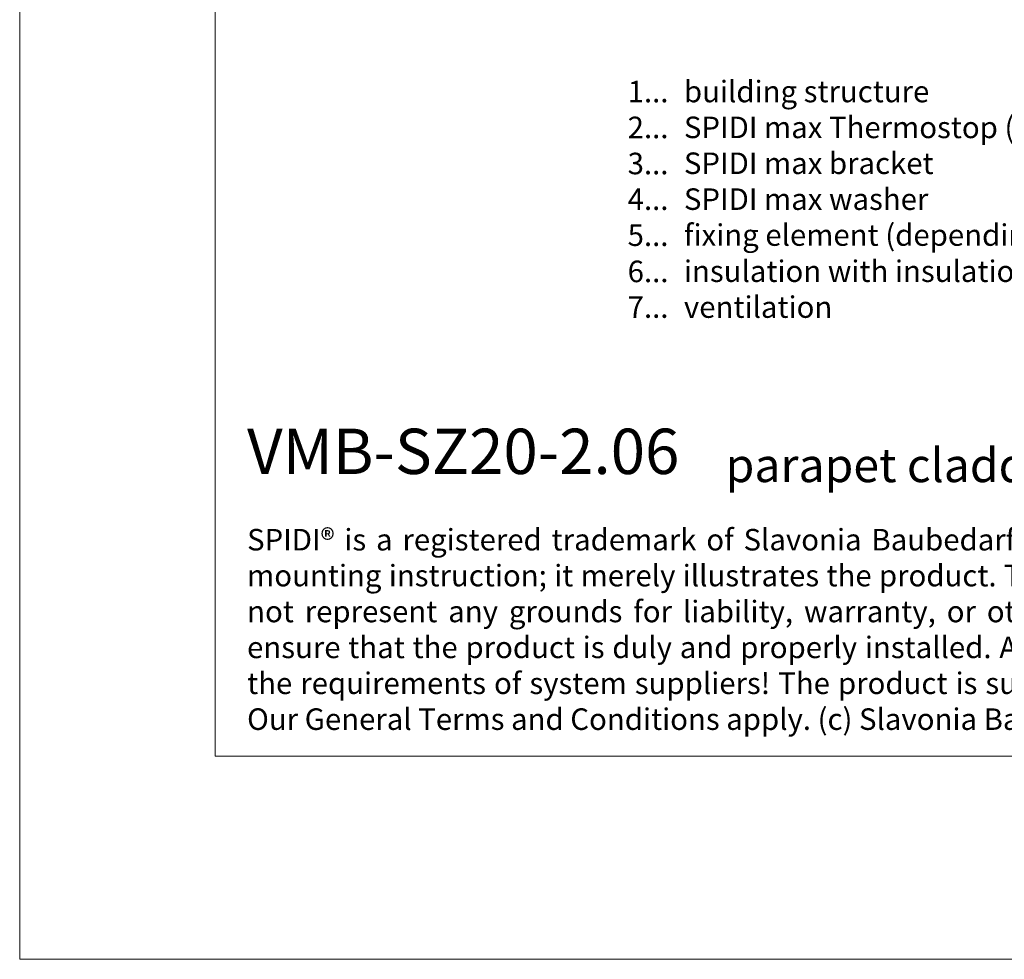
# Model space of a CAD drawing. Units: millimetres. Extents: x -1685 to 10310, y -455 to 6486.
# Drawn here: x 8134 to 8340, y 4 to 201 of the extents above; entities that cross this region are included whole.
import ezdxf

# ---------------------------------------------------------------- set-up
doc = ezdxf.new("R2010")
doc.units = ezdxf.units.MM
doc.layers.get('Defpoints').update_dxf_attribs({"lineweight": 5})
doc.layers.add('Blattrahmen_innen', color=252, linetype='Continuous', lineweight=5, true_color=0x696969)
doc.layers.add('Legende_EN', color=251, linetype='Continuous', lineweight=5)
doc.layers.add('Text_EN', color=7, linetype='Continuous')
doc.styles.add('Text-H1.9', font='arial.ttf', dxfattribs={"height": 1.9})
doc.styles.add('Text-H3', font='arial.ttf', dxfattribs={"height": 3})
doc.styles.add('Text-H5', font='arial.ttf', dxfattribs={"height": 5})

msp = doc.modelspace()

# ---------------------------------------------------------------- linework, layer by layer
at = {"layer": 'Blattrahmen_innen'}
msp.add_lwpolyline([(8174.883, 46.927), (8575.567, 46.927), (8575.567, 589.568), (8174.883, 589.568)], close=True, dxfattribs=at)
at = {"layer": 'Defpoints'}
msp.add_lwpolyline([(8133.998, 686.781), (8616.451, 686.781), (8616.451, 4.455), (8133.998, 4.455)], close=True, dxfattribs=at)

# ---------------------------------------------------------------- texts
at = {"layer": 'Legende_EN', "char_height": 4.5, "style": 'Text-H3'}
for s, width, insert, attachment_point in [('1...', 6.14128, (8269.587, 185.838), 6), ('building structure', 188.55697, (8272.822, 188.098), 1), ('SPIDI max Thermostop (premounted)', 188.55697, (8272.822, 180.598), 1), ('2...', 6.14128, (8269.587, 178.338), 6), ('3...', 6.14128, (8269.587, 170.798), 6), ('SPIDI max bracket', 188.55697, (8272.822, 173.098), 1), ('4...', 6.14128, (8269.587, 163.348), 6), ('SPIDI max washer', 188.55697, (8272.822, 165.598), 1), ('fixing element (depending on wall condition)', 222.05937, (8272.822, 158.098), 1), ('5...', 6.14128, (8269.587, 155.809), 6), ('6...', 6.14128, (8269.587, 148.242), 6), ('insulation with insulation support', 188.55697, (8272.822, 150.539), 1), ('7...', 6.14128, (8269.587, 140.789), 6), ('ventilation', 188.55697, (8272.822, 143.039), 1)]:
    msp.add_mtext_dynamic_manual_height_columns(s, width=width, gutter_width=1.429, heights=[0], dxfattribs=dict(at, insert=insert, attachment_point=attachment_point))
at = {"layer": 'Text_EN'}
for s, width, insert, char_height, attachment_point, style in [('{\\fArial|b1|i0|c0|p34;VMB-SZ20-2.06}', 78.12664, (8181.523, 105.894), 9.47379, 7, 'Text-H5'), ('parapet cladding - section vertical', 200.13481, (8281.537, 104.194), 7.10534, 7, 'Text-H5'), ('\\pxqj;SPIDI® is a registered trademark of Slavonia Baubedarf GmbH, Vienna. "Schematic illustration" This is NOT an installation manual or mounting instruction; it merely illustrates the product. This applies in particular to all graphic images. They serve as an example and do not represent any grounds for liability, warranty, or other claims. Our engineers MUST be consulted prior to installation in order to ensure that the product is duly and properly installed. All installation works carried out on the job site must be performed according to the requirements of system suppliers! The product is subject to modifications due to technical progress. Misprints and errors reserved. Our General Terms and Conditions apply. (c) Slavonia Baubedarf GmbH.', 388.58619, (8181.523, 94.414), 4.500049, 1, 'Text-H1.9')]:
    msp.add_mtext_dynamic_manual_height_columns(s, width=width, gutter_width=1, heights=[0], dxfattribs=dict(at, insert=insert, char_height=char_height, attachment_point=attachment_point, style=style))

doc.saveas('drawing.dxf')
